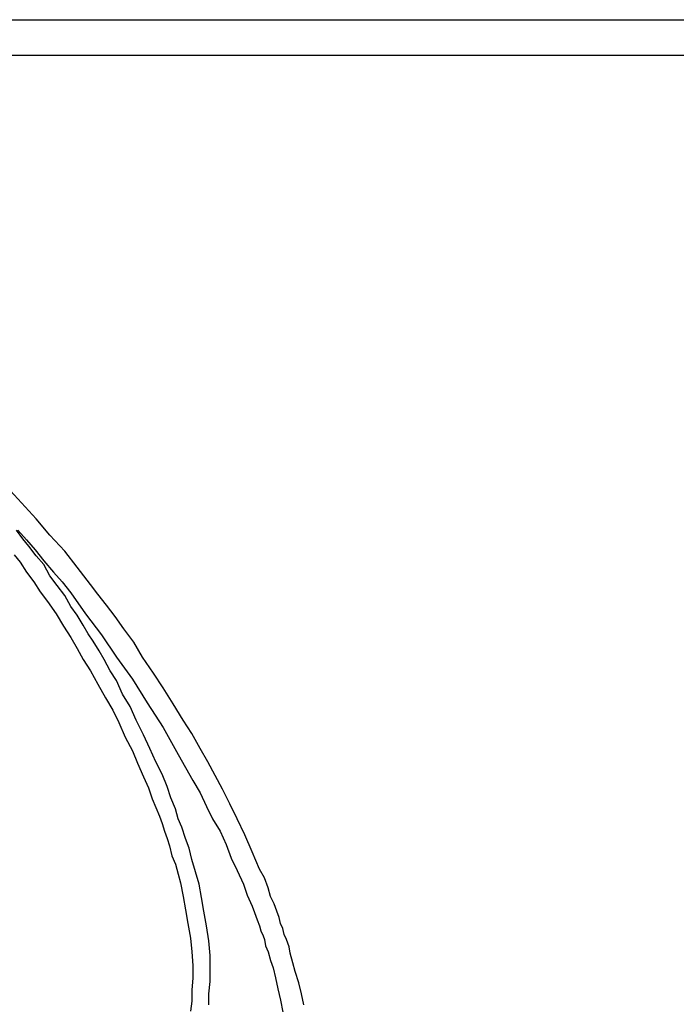
# Model space of a CAD drawing. Units: millimetres. Extents: x 3595 to 37070, y 1076 to 10817.
# Drawn here: x 13317 to 13480, y 7845 to 8089 of the extents above; entities that cross this region are included whole.
import ezdxf

# ---------------------------------------------------------------- set-up
doc = ezdxf.new("R2010")
doc.units = ezdxf.units.MM
doc.layers.add('AIRZONE HARDWARE', color=7, linetype='Continuous')

msp = doc.modelspace()

# ---------------------------------------------------------------- linework, layer by layer
at = {"layer": 'AIRZONE HARDWARE', "color": 1}
msp.add_line((13135.8, 8089.29), (14366.79, 8089.29), dxfattribs=at)
at = {"layer": 'AIRZONE HARDWARE', "color": 7}
for p, q in [((13143.94, 8080.51), (14377.18, 8080.51)), ((13317.64, 7969.3), (13313.96, 7973.28)), ((13321.31, 7965.32), (13317.64, 7969.3)), ((13324.68, 7961.34), (13321.31, 7965.32)), ((13317.94, 7960.42), (13316.41, 7962.56)), ((13316.72, 7962.56), (13318.86, 7960.11)), ((13319.48, 7958.58), (13317.94, 7960.42)), ((13328.36, 7957.36), (13324.68, 7961.34)), ((13318.86, 7960.11), (13321.01, 7957.66)), ((13321.31, 7956.13), (13319.48, 7958.58)), ((13315.8, 7956.44), (13317.33, 7954.6)), ((13321.01, 7957.66), (13323.15, 7954.91)), ((13323.15, 7953.99), (13321.31, 7956.13)), ((13331.42, 7953.37), (13328.36, 7957.36)), ((13317.33, 7954.6), (13318.86, 7952.15)), ((13323.15, 7954.91), (13325.6, 7952.15)), ((13324.68, 7951.23), (13323.15, 7953.99)), ((13334.79, 7949.09), (13331.42, 7953.37)), ((13318.86, 7952.15), (13320.7, 7949.7)), ((13326.52, 7948.78), (13324.68, 7951.23)), ((13325.6, 7952.15), (13327.74, 7949.7)), ((13320.7, 7949.7), (13322.23, 7947.25)), ((13328.36, 7946.33), (13326.52, 7948.78)), ((13327.74, 7949.7), (13329.89, 7946.94)), ((13336.63, 7946.64), (13334.79, 7949.09)), ((13322.23, 7947.25), (13324.07, 7944.8)), ((13329.89, 7943.57), (13328.36, 7946.33)), ((13329.89, 7946.94), (13333.56, 7941.74)), ((13338.77, 7943.88), (13336.63, 7946.64)), ((13324.07, 7944.8), (13326.21, 7941.74)), ((13331.42, 7941.43), (13329.89, 7943.57)), ((13340.91, 7941.12), (13338.77, 7943.88)), ((13326.21, 7941.74), (13328.05, 7938.67)), ((13332.95, 7938.98), (13331.42, 7941.43)), ((13333.56, 7941.74), (13337.54, 7936.53)), ((13343.06, 7938.06), (13340.91, 7941.12)), ((13328.05, 7938.67), (13329.89, 7935.92)), ((13334.18, 7936.84), (13332.95, 7938.98)), ((13329.89, 7935.92), (13331.42, 7933.16)), ((13335.4, 7935), (13334.18, 7936.84)), ((13337.54, 7936.53), (13341.22, 7931.02)), ((13345.51, 7934.69), (13343.06, 7938.06)), ((13336.93, 7932.55), (13335.4, 7935)), ((13347.65, 7931.02), (13345.51, 7934.69)), ((13331.42, 7933.16), (13332.95, 7930.41)), ((13338.16, 7930.41), (13336.93, 7932.55)), ((13341.22, 7931.02), (13345.2, 7925.51)), ((13350.41, 7927.04), (13347.65, 7931.02)), ((13332.95, 7930.41), (13334.79, 7927.65)), ((13339.69, 7927.65), (13338.16, 7930.41)), ((13334.79, 7927.65), (13336.63, 7924.28)), ((13341.22, 7925.2), (13339.69, 7927.65)), ((13352.86, 7923.36), (13350.41, 7927.04)), ((13336.63, 7924.28), (13338.46, 7920.91)), ((13342.75, 7921.83), (13341.22, 7925.2)), ((13345.2, 7925.51), (13348.88, 7919.69)), ((13344.59, 7918.77), (13342.75, 7921.83)), ((13355.31, 7919.38), (13352.86, 7923.36)), ((13338.46, 7920.91), (13340.3, 7917.85)), ((13346.12, 7915.4), (13344.59, 7918.77)), ((13348.88, 7919.69), (13352.86, 7913.56)), ((13357.76, 7915.4), (13355.31, 7919.38)), ((13340.3, 7917.85), (13341.83, 7914.79)), ((13341.83, 7914.79), (13343.36, 7911.11)), ((13347.96, 7911.73), (13346.12, 7915.4)), ((13359.9, 7912.03), (13357.76, 7915.4)), ((13349.49, 7908.36), (13347.96, 7911.73)), ((13352.86, 7913.56), (13356.53, 7906.83)), ((13362.04, 7908.36), (13359.9, 7912.03)), ((13343.36, 7911.11), (13345.2, 7907.74)), ((13345.2, 7907.74), (13346.43, 7904.68)), ((13351.02, 7904.99), (13349.49, 7908.36)), ((13356.53, 7906.83), (13360.21, 7900.39)), ((13363.88, 7904.99), (13362.04, 7908.36)), ((13346.43, 7904.68), (13347.96, 7901.31)), ((13352.55, 7901.93), (13351.02, 7904.99)), ((13365.72, 7901.62), (13363.88, 7904.99)), ((13353.78, 7898.86), (13352.55, 7901.93)), ((13367.56, 7898.25), (13365.72, 7901.62)), ((13347.96, 7901.31), (13349.18, 7898.56)), ((13360.21, 7900.39), (13362.04, 7897.33)), ((13349.18, 7898.56), (13350.1, 7895.8)), ((13354.69, 7896.11), (13353.78, 7898.86)), ((13362.04, 7897.33), (13363.57, 7893.96)), ((13369.39, 7894.58), (13367.56, 7898.25)), ((13350.1, 7895.8), (13351.02, 7893.66)), ((13355.92, 7893.35), (13354.69, 7896.11)), ((13371.23, 7890.9), (13369.39, 7894.58)), ((13351.02, 7893.66), (13351.94, 7891.51)), ((13356.53, 7890.9), (13355.92, 7893.35)), ((13363.57, 7893.96), (13365.11, 7890.9)), ((13351.94, 7891.51), (13352.55, 7889.68)), ((13352.55, 7889.68), (13353.16, 7887.84)), ((13357.45, 7888.76), (13356.53, 7890.9)), ((13365.11, 7890.9), (13366.94, 7887.84)), ((13373.07, 7886.92), (13371.23, 7890.9)), ((13353.16, 7887.84), (13353.78, 7886)), ((13358.37, 7886), (13357.45, 7888.76)), ((13366.94, 7887.84), (13368.47, 7884.47)), ((13374.91, 7882.63), (13373.07, 7886.92)), ((13353.78, 7886), (13354.39, 7884.16)), ((13359.29, 7883.55), (13358.37, 7886)), ((13354.39, 7884.16), (13355, 7881.71)), ((13359.9, 7880.79), (13359.29, 7883.55)), ((13368.47, 7884.47), (13369.7, 7881.1)), ((13376.74, 7878.34), (13374.91, 7882.63)), ((13355, 7881.71), (13355.92, 7879.57)), ((13360.82, 7877.73), (13359.9, 7880.79)), ((13369.7, 7881.1), (13371.23, 7878.04)), ((13355.92, 7879.57), (13356.53, 7877.12)), ((13361.74, 7874.67), (13360.82, 7877.73)), ((13371.23, 7878.04), (13372.76, 7874.67)), ((13377.97, 7876.2), (13376.74, 7878.34)), ((13356.53, 7877.12), (13357.14, 7874.98)), ((13357.14, 7874.98), (13357.76, 7871.61)), ((13378.89, 7873.75), (13377.97, 7876.2)), ((13362.35, 7871.3), (13361.74, 7874.67)), ((13372.76, 7874.67), (13373.68, 7871.91)), ((13379.5, 7871.61), (13378.89, 7873.75)), ((13357.76, 7871.61), (13358.37, 7868.24)), ((13362.96, 7867.93), (13362.35, 7871.3)), ((13373.68, 7871.91), (13374.91, 7869.16)), ((13380.42, 7869.77), (13379.5, 7871.61)), ((13358.37, 7868.24), (13358.98, 7864.87)), ((13363.57, 7864.26), (13362.96, 7867.93)), ((13374.91, 7869.16), (13375.52, 7867.63)), ((13375.52, 7867.63), (13376.13, 7865.79)), ((13381.03, 7867.93), (13380.42, 7869.77)), ((13381.64, 7866.4), (13381.03, 7867.93)), ((13376.13, 7865.79), (13376.74, 7864.26)), ((13381.95, 7864.87), (13381.64, 7866.4)), ((13358.98, 7864.87), (13359.59, 7861.2)), ((13364.19, 7860.58), (13363.57, 7864.26)), ((13376.74, 7864.26), (13377.05, 7863.03)), ((13377.05, 7863.03), (13377.66, 7861.81)), ((13382.56, 7863.65), (13381.95, 7864.87)), ((13382.87, 7862.11), (13382.56, 7863.65)), ((13359.59, 7861.2), (13359.9, 7857.83)), ((13364.49, 7856.91), (13364.19, 7860.58)), ((13377.66, 7861.81), (13377.97, 7860.89)), ((13377.97, 7860.89), (13378.27, 7859.36)), ((13383.48, 7860.89), (13382.87, 7862.11)), ((13384.09, 7859.05), (13383.48, 7860.89)), ((13359.9, 7857.83), (13360.21, 7854.46)), ((13378.27, 7859.36), (13378.89, 7857.83)), ((13378.89, 7857.83), (13379.5, 7855.68)), ((13384.4, 7857.52), (13384.09, 7859.05)), ((13364.49, 7853.54), (13364.49, 7856.91)), ((13379.5, 7855.68), (13380.11, 7853.85)), ((13385.01, 7855.07), (13384.4, 7857.52)), ((13360.21, 7854.46), (13360.21, 7851.4)), ((13364.49, 7850.48), (13364.49, 7853.54)), ((13380.11, 7853.85), (13380.72, 7851.4)), ((13385.62, 7852.93), (13385.01, 7855.07)), ((13386.54, 7850.17), (13385.62, 7852.93)), ((13360.21, 7851.4), (13359.9, 7848.33)), ((13364.19, 7847.41), (13364.49, 7850.48)), ((13380.72, 7851.4), (13381.34, 7848.64)), ((13359.9, 7848.33), (13359.9, 7845.58)), ((13381.34, 7848.64), (13381.95, 7845.88)), ((13387.16, 7847.41), (13386.54, 7850.17)), ((13359.9, 7845.58), (13359.59, 7843.13)), ((13364.19, 7844.66), (13364.19, 7847.41)), ((13381.95, 7845.88), (13382.56, 7842.82)), ((13387.77, 7844.66), (13387.16, 7847.41))]:
    msp.add_line(p, q, dxfattribs=at)

doc.saveas('drawing.dxf')
